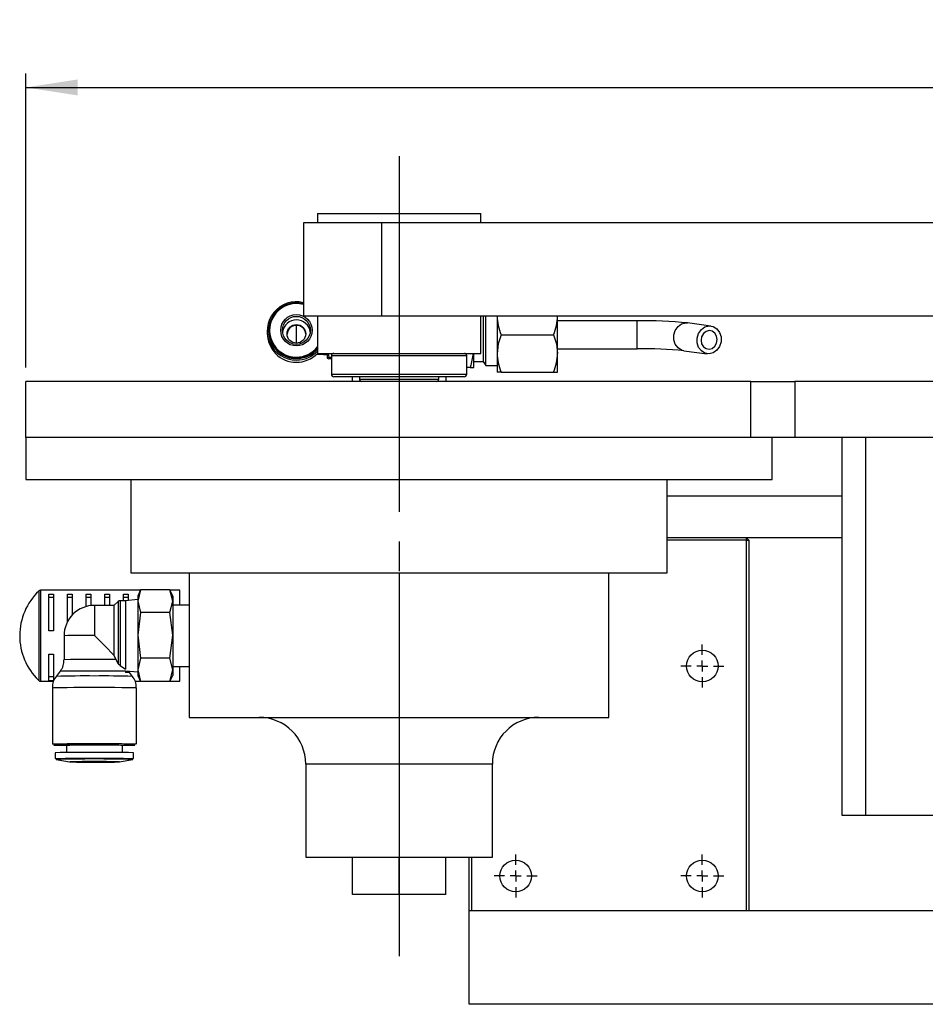
# Model space of a CAD drawing. Extents: x 224 to 1921, y 226 to 1270.
# Drawn here: x 421 to 744, y 787 to 1139 of the extents above; entities that cross this region are included whole.
import ezdxf

# ---------------------------------------------------------------- set-up
doc = ezdxf.new("R2010")
doc.units = 0
doc.header["$LTSCALE"] = 5
doc.linetypes.add('SLD-一點鏈線-_中心線_', pattern=[19.05, 15.24, -1.27, 1.27, -1.27])
doc.linetypes.add('SLD-實線', pattern=[0])
doc.layers.get('0').update_dxf_attribs({"linetype": 'CONTINUOUS'})
doc.layers.add('中心線', color=5, linetype='SLD-一點鏈線-_中心線_')
doc.layers.add('尺寸線', color=1, linetype='SLD-實線')
doc.styles.add('SLDTEXTSTYLE1', font='TXT', dxfattribs={"width": 0.75})
doc.dimstyles.new('SLDDIMSTYLE0', dxfattribs={"dimtxt": 18.520833, "dimasz": 18.520833, "dimexe": 0, "dimexo": 0.0625, "dimgap": 4.630208, "dimtad": 1, "dimlfac": 0.6, "dimrnd": 1e-09, "dimzin": 12, "dimdsep": 46, "dimtxsty": 'SLDTEXTSTYLE1', "dimsah": 1, "dimcen": 0.09, "dimadec": 0, "dimazin": 0, "dimtfac": 1, "dimtdec": 3, "dimtofl": 0, "dimtmove": 0, "dimatfit": 3, "dimfxl": 1, "dimtolj": 1, "dimtzin": 12, "dimarcsym": 0})

# ---------------------------------------------------------------- blocks, each defined once
blk = doc.blocks.new('_D_18')
at = {"layer": '尺寸線', "transparency": 16777216}
for p, q in [((423.12, 1014.32), (423.12, 1119.32)), ((1211.45, 1070.98), (1211.45, 1119.32)), ((423.12, 1114.32), (1211.45, 1114.32))]:
    blk.add_line(p, q, dxfattribs=at)
for points in [[(423.12, 1114.32), (441.64, 1111.47), (441.64, 1117.17)], [(1211.45, 1114.32), (1192.93, 1117.17), (1192.93, 1111.47)]]:
    blk.add_solid(points, dxfattribs=at)
at = {"layer": '尺寸線', "transparency": 16777216, "insert": (796.76, 1138.19), "char_height": 18.521, "attachment_point": 1, "style": 'SLDTEXTSTYLE1'}
blk.add_mtext('473', dxfattribs=at)
blk = doc.blocks.new('SW_CENTERMARKSYMBOL_12')
at = {"layer": '中心線', "color": 0}
for p, q in [((0, 4), (0, 7.67)), ((-4, 0), (-7.67, 0)), ((0, 0), (-2, 0)), ((0, 0), (0, 2)), ((0, 0), (0, -2)), ((0, 0), (2, 0)), ((4, 0), (7.67, 0)), ((0, -4), (0, -7.67))]:
    blk.add_line(p, q, dxfattribs=at)
blk = doc.blocks.new('SW_CENTERMARKSYMBOL_13')
at = {"layer": '中心線', "color": 0}
for p, q in [((0, 4), (0, 7.67)), ((-4, 0), (-7.67, 0)), ((0, 0), (-2, 0)), ((0, 0), (0, 2)), ((0, 0), (0, -2)), ((0, 0), (2, 0)), ((4, 0), (7.67, 0)), ((0, -4), (0, -7.67))]:
    blk.add_line(p, q, dxfattribs=at)
blk = doc.blocks.new('SW_CENTERMARKSYMBOL_14')
at = {"layer": '中心線', "color": 0}
for p, q in [((0, 4), (0, 7.67)), ((-4, 0), (-7.67, 0)), ((0, 0), (-2, 0)), ((0, 0), (0, 2)), ((0, 0), (0, -2)), ((0, 0), (2, 0)), ((4, 0), (7.67, 0)), ((0, -4), (0, -7.67))]:
    blk.add_line(p, q, dxfattribs=at)

msp = doc.modelspace()

# ---------------------------------------------------------------- linework, layer by layer
at = {"color": 7, "linetype": 'SLD-實線'}
for p, q in [((527.2875047, 1069.3166089), (527.2875047, 1065.9832755)), ((527.2875047, 1069.3166089), (566.529702, 1069.3166089)), ((566.529702, 1069.3166089), (585.6208381, 1069.3166089)), ((585.6208381, 1065.9832755), (585.6208381, 1069.3166089)), ((522.2902431, 1065.9832755), (522.2902431, 1032.6499422)), ((550.3286679, 1065.9832755), (522.2902431, 1065.9832755)), ((550.3286679, 1032.6499422), (550.3286679, 1065.9832755)), ((1058.1369586, 1065.9832755), (550.3286679, 1065.9832755)), ((550.3286679, 1032.6499422), (522.2902431, 1032.6499422)), ((527.2875047, 1032.6499422), (527.2875047, 1019.3166089)), ((1058.1369586, 1032.6499422), (550.3286679, 1032.6499422)), ((585.6208381, 1019.3166089), (585.6208381, 1032.6499422)), ((586.4541714, 1032.6499422), (586.4541714, 1016.4457755)), ((587.4531342, 1015.0191089), (587.4531342, 1032.6499422)), ((591.4541714, 1032.6499422), (591.4541714, 1019.3166089)), ((613.1208381, 1019.3166089), (613.1208381, 1032.6499422)), ((641.5738327, 1030.9832755), (613.1208381, 1030.9832755)), ((641.5738327, 1020.9832755), (641.5738327, 1030.9832755)), ((509.3708381, 1027.333806), (509.3708381, 1026.5588744)), ((509.9541714, 1027.5251786), (509.9541714, 1027.4404268)), ((519.7875047, 1025.8253188), (519.7875047, 1029.3128642)), ((667.8779225, 1029.0905097), (659.5445892, 1030.1835396)), ((519.7875047, 1023.013422), (519.7875047, 1025.8253188)), ((592.8984712, 1025.9832755), (611.6765383, 1025.9832756)), ((613.1208381, 1020.9832755), (641.5738327, 1020.9832755)), ((658.2440924, 1020.2684648), (666.5774257, 1019.1754349)), ((527.0156834, 1019.0666089), (528.1208381, 1019.0666089)), ((527.2875047, 1019.3166089), (566.529702, 1019.3166089)), ((528.1208381, 1019.3166089), (528.1208381, 1019.0666089)), ((528.1208381, 1019.0666089), (530.7875047, 1018.8166089)), ((530.7875047, 1019.3166089), (530.7875047, 1017.6593038)), ((531.3886551, 1017.8872948), (530.7875047, 1017.6593038)), ((530.7875047, 1017.6593038), (531.3886551, 1017.4313129)), ((531.1877112, 1019.3166089), (531.3886551, 1017.8872948)), ((532.2875047, 1017.8872948), (531.3886551, 1017.8872948)), ((532.2875047, 1017.4313129), (531.3886551, 1017.4313129)), ((532.2875047, 1018.4832755), (532.2875047, 1011.8166089)), ((580.5471862, 1018.4832755), (532.3056921, 1018.4832755)), ((566.529702, 1019.3166089), (585.6208381, 1019.3166089)), ((580.6208381, 1011.8166089), (580.6208381, 1018.4832755)), ((583.1208381, 1014.3166089), (583.1208381, 1019.3166089)), ((583.1208381, 1016.4832755), (586.4541714, 1016.4832755)), ((586.4541714, 1016.4457755), (587.4531342, 1015.0191089)), ((591.4541714, 1019.3166089), (591.4541714, 1012.6499422)), ((613.1208381, 1012.6499422), (613.1208381, 1019.3166089)), ((581.8570758, 1014.3166089), (580.6208381, 1014.3166089)), ((581.8570758, 1014.3166089), (583.1208381, 1014.3166089)), ((587.4531342, 1015.0191089), (591.4541714, 1015.0191089)), ((580.5471862, 1011.8166089), (532.3056921, 1011.8166089)), ((579.7163926, 1010.9832755), (533.1383983, 1010.9832755)), ((539.7875047, 1009.3166089), (539.7875047, 1010.9832755)), ((542.2875047, 1010.9832755), (542.2875047, 1010.1499422)), ((542.5488549, 1010.1499422), (570.4453775, 1010.1499422)), ((570.6208381, 1010.1499422), (570.6208381, 1010.9832755)), ((573.1208381, 1010.9832755), (573.1208381, 1009.3166089)), ((592.8984712, 1012.6499422), (591.4541714, 1012.6499422)), ((592.8984712, 1012.6499422), (611.6765383, 1012.6499422)), ((423.1208381, 989.3166089), (423.1208381, 1009.3166089)), ((682.1620436, 1009.3166089), (423.1208381, 1009.3166089)), ((682.1620436, 989.3166089), (682.1620436, 1009.3166089)), ((682.1620436, 1009.3166089), (697.8755276, 1009.3166089)), ((697.8755276, 1009.3166089), (697.8755276, 989.3166089)), ((848.1208381, 1009.3166089), (697.8755276, 1009.3166089)), ((423.1208381, 989.3166089), (423.1208381, 974.3166089)), ((682.1620436, 989.3166089), (423.1208381, 989.3166089)), ((697.8755276, 989.3166089), (682.1620436, 989.3166089)), ((689.7875047, 974.3166089), (689.7875047, 989.3166089)), ((848.1208381, 989.3166089), (697.8755276, 989.3166089)), ((714.7875047, 854.3166089), (714.7875047, 989.3166089)), ((723.1208381, 989.3166089), (723.1208381, 854.3166089)), ((423.1208381, 974.3166089), (689.7875047, 974.3166089)), ((460.6208381, 974.3166089), (460.6208381, 940.9832755)), ((652.2875047, 940.9832755), (652.2875047, 974.3166089)), ((652.2875047, 968.4832755), (714.7875047, 968.4832755)), ((714.7875047, 953.4832755), (652.2875047, 953.4832755)), ((680.6208381, 952.6499422), (680.6208381, 953.4832755)), ((680.6208381, 953.4832755), (681.4541714, 952.6499422)), ((680.6208381, 952.6499422), (652.2875047, 952.6499422)), ((680.6208381, 952.6499422), (681.4541714, 952.6499422)), ((680.6208381, 820.1499422), (680.6208381, 952.6499422)), ((681.4541714, 952.6499422), (681.4541714, 820.1499422)), ((460.6208381, 940.9832755), (481.4541714, 940.9832755)), ((481.4541714, 940.9832755), (496.7965836, 940.9832755)), ((481.4541714, 940.9832755), (481.4541714, 889.3166089)), ((496.7965836, 940.9832755), (652.2875047, 940.9832755)), ((556.4541714, 940.9832755), (556.4541714, 889.3166089)), ((631.4541714, 889.3166089), (631.4541714, 940.9832755)), ((427.7583243, 934.4997331), (427.7583243, 915.9745114)), ((464.0923124, 934.7332755), (428.3368529, 934.7332755)), ((428.3368529, 934.7332755), (428.3368529, 915.9379301)), ((431.3375047, 933.3270359), (433.0041714, 933.3270359)), ((431.3375047, 920.1785548), (431.3375047, 933.3270359)), ((433.0041714, 932.1737326), (431.3375047, 932.1737326)), ((433.0041714, 933.3270359), (433.0041714, 920.1785548)), ((438.0041714, 933.3270359), (439.6708381, 933.3270359)), ((438.0041714, 923.4713446), (438.0041714, 933.3270359)), ((439.6708381, 932.1737326), (438.0041714, 932.1737326)), ((439.6708381, 933.3270359), (439.6708381, 925.842529)), ((444.6708381, 933.3270359), (446.3375047, 933.3270359)), ((444.6708381, 928.9072197), (444.6708381, 933.3270359)), ((446.3375047, 932.1737326), (444.6708381, 932.1737326)), ((446.3375047, 933.3270359), (446.3375047, 929.2403275)), ((451.3375047, 933.3270359), (453.0041714, 933.3270359)), ((451.3375047, 929.3166089), (451.3375047, 933.3270359)), ((453.0041714, 932.1737326), (451.3375047, 932.1737326)), ((453.0041714, 933.3270359), (453.0041714, 929.3166089)), ((458.0041714, 933.3270359), (459.6708381, 933.3270359)), ((458.0041714, 930.9832755), (458.0041714, 933.3270359)), ((459.6708381, 932.1737326), (458.0041714, 932.1737326)), ((459.6708381, 933.3270359), (459.6708381, 931.0682114)), ((464.14707, 934.8507036), (463.1208381, 932.6499422)), ((464.1427937, 934.8406965), (463.1208381, 930.822982)), ((463.1208381, 932.6499422), (463.1208381, 930.822982)), ((474.5988824, 934.8406965), (464.1427937, 934.8406965)), ((475.6208381, 932.6499422), (474.5946062, 934.8507036)), ((475.6208381, 930.8229809), (474.5988824, 934.8406965)), ((478.1208381, 934.7332755), (474.6493638, 934.7332755)), ((475.6208381, 932.6499422), (475.6208381, 930.8229809)), ((478.1208381, 929.4474422), (478.1208381, 934.7332755)), ((454.6208381, 929.3166089), (447.6208381, 929.3166089)), ((447.6208381, 929.3166089), (447.6208381, 918.5928434)), ((456.1681059, 930.723216), (454.6208381, 929.3166089)), ((454.6208381, 929.3166089), (454.6208381, 911.5672565)), ((456.1681059, 930.723216), (456.1681059, 908.4644295)), ((458.7875047, 930.9832755), (456.8407783, 930.9832755)), ((456.8407783, 930.9832755), (456.8407783, 907.7831127)), ((463.1208381, 931.3999422), (458.7875047, 930.9832755)), ((458.7875047, 930.9832755), (458.7875047, 906.562412)), ((463.1208381, 930.822982), (464.1427937, 926.805267)), ((463.1208381, 930.822982), (463.1208381, 918.6265564)), ((474.5988825, 926.805267), (475.6208381, 930.8229809)), ((475.6208381, 930.8229809), (475.6208381, 918.626557)), ((481.4541714, 929.4474422), (475.6208381, 929.4474422)), ((481.4541714, 929.4474422), (478.1208381, 929.5515073)), ((464.1427937, 926.805267), (463.1208381, 918.6265564)), ((474.5988825, 926.805267), (464.1427937, 926.805267)), ((475.6208381, 918.626557), (474.5988825, 926.8052669)), ((433.0041714, 920.1785548), (431.3375047, 920.1785548)), ((436.7875047, 918.4832755), (436.7875047, 909.8905133)), ((463.1208381, 918.6265564), (464.1427937, 910.4478461)), ((463.1208381, 918.6265564), (463.1208381, 906.2868506)), ((474.5988824, 910.4478461), (475.6208381, 918.626557)), ((475.6208381, 918.626557), (475.6208381, 906.2868494)), ((427.7583243, 915.9745114), (427.7583243, 902.466818)), ((428.3368529, 915.9379301), (428.3368529, 902.2332755)), ((431.3375047, 911.8707664), (433.0041714, 911.8707664)), ((431.3375047, 902.3219474), (431.3375047, 911.8707664)), ((433.0041714, 911.8707664), (433.0041714, 902.3219474)), ((454.6208381, 911.5672565), (455.3307726, 909.9674801)), ((455.3307726, 909.9674801), (456.1681059, 908.4644295)), ((456.8407783, 907.7831127), (458.7875047, 906.562412)), ((464.1427937, 910.4478461), (463.1208381, 906.2868506)), ((474.5988824, 910.4478461), (464.1427937, 910.4478461)), ((475.6208381, 906.2868494), (474.5988824, 910.4478461)), ((475.6208381, 907.5191089), (481.4541714, 907.5191089)), ((478.1208381, 907.4150437), (481.4541714, 907.5191089)), ((478.1208381, 902.2332755), (478.1208381, 907.5191089)), ((431.3375047, 903.9100167), (433.0041714, 903.9100167)), ((435.435143, 905.8659423), (433.9739577, 903.937333)), ((458.7875047, 905.9832755), (463.1208381, 905.5666089)), ((458.7875047, 905.9143441), (458.7875047, 905.3763352)), ((459.6708381, 905.8983396), (459.6708381, 905.3545573)), ((461.2677184, 903.937333), (460.2214782, 905.3182589)), ((463.1208381, 906.2868506), (464.1427937, 902.1258546)), ((463.1208381, 906.2868506), (463.1208381, 904.3166089)), ((463.1208381, 904.3166089), (464.14707, 902.1158474)), ((474.5946062, 902.1158474), (475.6208381, 904.3166089)), ((474.5988824, 902.1258546), (475.6208381, 906.2868494)), ((475.6208381, 906.2868494), (475.6208381, 904.3166089)), ((428.3368529, 902.2332755), (433.0514234, 902.2332755)), ((433.0041714, 902.3219474), (431.3375047, 902.3219474)), ((462.1525293, 902.2332755), (464.0923124, 902.2332755)), ((474.5988824, 902.1258546), (464.1427937, 902.1258546)), ((474.6493638, 902.2332755), (478.1208381, 902.2332755)), ((432.6208381, 899.9107634), (432.6208381, 879.8185866)), ((462.6208381, 879.8185866), (462.6208381, 899.9107634)), ((481.4541714, 889.3166089), (556.4541714, 889.3166089)), ((556.4541714, 889.3166089), (631.4541714, 889.3166089)), ((437.6208381, 879.3186121), (437.6208381, 876.751178)), ((457.6208381, 876.751178), (457.6208381, 879.3186121)), ((433.6208381, 876.6520819), (433.6208381, 874.5939572)), ((461.6208381, 874.5939572), (461.6208381, 876.6520819)), ((433.9188869, 874.2577423), (438.7153682, 873.413429)), ((456.526308, 873.413429), (461.3227892, 874.2577423)), ((523.1208381, 872.6499422), (523.1208381, 839.3166089)), ((589.7875047, 872.6499422), (523.1208381, 872.6499422)), ((589.7875047, 839.3166089), (589.7875047, 872.6499422)), ((723.1208381, 854.3166089), (714.7875047, 854.3166089)), ((761.4541714, 854.3166089), (723.1208381, 854.3166089)), ((523.1208381, 839.3166089), (589.7875047, 839.3166089)), ((539.7875047, 825.9832755), (539.7875047, 839.3166089)), ((556.4541714, 825.9832755), (556.4541714, 839.3166089)), ((573.1208381, 825.9832755), (573.1208381, 839.3166089)), ((581.4541714, 820.1499422), (581.4541714, 839.3166089)), ((582.2875047, 839.3166089), (582.2875047, 820.1499422)), ((556.4541714, 825.9832755), (539.7875047, 825.9832755)), ((573.1208381, 825.9832755), (556.4541714, 825.9832755)), ((581.4541714, 786.8166089), (581.4541714, 820.1499422)), ((761.4541714, 820.1499422), (581.4541714, 820.1499422)), ((761.4541714, 786.8166089), (581.4541714, 786.8166089))]:
    msp.add_line(p, q, dxfattribs=at)
at = {"color": 7, "linetype": 'SLD-實線', "flags": 128}
for points in [[(658.2440924, 1020.2684648), (657.4133501, 1020.4762798), (656.1109888, 1021.2850867), (655.1443408, 1022.5692263), (654.6299981, 1024.1738122), (654.6299981, 1025.9053078), (655.1443408, 1027.5548691), (656.1109888, 1028.9235347), (657.4133501, 1029.8462233), (658.8943408, 1030.211645), (659.5445892, 1030.1835396)], [(667.2276741, 1019.1473295), (665.7466834, 1019.3832498), (664.4443221, 1020.1920568), (663.4776741, 1021.4761964), (662.9633314, 1023.0807823), (662.9633314, 1024.8122779), (663.4776741, 1026.4618392), (664.4443221, 1027.8305048), (665.7466834, 1028.7531934), (667.2276741, 1029.1186151), (668.7086648, 1028.8826947), (670.0110261, 1028.0738877), (670.9776741, 1026.7897482), (671.4920168, 1025.1851622), (671.4920168, 1023.4536667), (670.9776741, 1021.8041054), (670.0110261, 1020.4354398), (668.7086648, 1019.5127512), (667.2276741, 1019.1473295)], [(667.2276741, 1020.8092104), (668.332386, 1021.1105161), (669.2689156, 1021.8719633), (669.8946846, 1022.9776286), (670.1144254, 1024.2591845), (669.8946846, 1025.5215258), (669.2689156, 1026.5724724), (668.332386, 1027.2520272), (667.2276741, 1027.4567342), (666.1229622, 1027.1554285), (665.1864327, 1026.3939813), (664.5606636, 1025.288316), (664.3409228, 1024.0067601), (664.5606636, 1022.7444188), (665.1864327, 1021.6934722), (666.1229622, 1021.0139174), (667.2276741, 1020.8092104)], [(592.8984712, 1025.9832755), (591.8573681, 1022.7466484), (591.4541714, 1019.3166089)], [(611.6765383, 1025.9832756), (612.7176414, 1022.7466485), (613.1208381, 1019.3166089)], [(582.9621725, 1019.3166089), (582.1616228, 1015.1120115), (581.8570758, 1014.3166089)], [(611.6765383, 1012.6499422), (612.7176414, 1012.6499422), (613.1208381, 1012.6499422)], [(447.6208381, 918.5928434), (451.3484558, 914.8587258), (454.6208381, 911.5672565)], [(456.8407783, 907.7831127), (456.4821821, 908.0733835), (456.1681071, 908.4644303)], [(435.435143, 905.8659423), (435.7487018, 905.8927924), (436.6742775, 905.919155), (438.1638264, 905.9427273), (440.140606, 905.962295), (442.5027714, 905.9768498), (445.1286225, 905.985642), (447.8828741, 905.9882186), (450.6236254, 905.9844467), (453.2096713, 905.9745208), (455.5077774, 905.9589522), (457.3995438, 905.938543), (458.7875057, 905.9143447)], [(432.6208381, 899.9107634), (432.6400905, 899.9184473), (433.0996813, 899.9487897), (434.15377, 899.9775752), (435.759202, 900.0036255), (437.8502508, 900.025874), (440.3413086, 900.0434099), (443.1303912, 900.0555151), (446.1033132, 900.0616943), (449.1383629, 900.0616943), (452.1112849, 900.0555151), (454.9003675, 900.0434099), (457.3914253, 900.025874), (459.4824741, 900.0036255), (461.0879062, 899.9775752), (462.1419949, 899.9487897), (462.6015857, 899.9184473), (462.6208381, 899.9107634)], [(445.6429202, 879.668202), (444.6013603, 879.6699828), (441.7055003, 879.6791721), (439.0518149, 879.6940691), (436.7489463, 879.7140639), (434.8911742, 879.7383378), (433.5545561, 879.7658971), (432.7938132, 879.7956136), (432.6400905, 879.8262705), (433.0996813, 879.8566129), (434.15377, 879.8853984), (435.759202, 879.9114487), (437.8502508, 879.9336972), (440.3413086, 879.9512331), (443.1303912, 879.9633383), (446.1033132, 879.9695175), (446.4967819, 879.9698693)], [(437.6208381, 879.2124156), (437.1113427, 879.2175735), (435.3154963, 879.2410383), (434.0234322, 879.267679), (433.2880474, 879.2964049), (433.1394487, 879.3260399), (433.5837199, 879.3553709), (434.6026723, 879.383197), (436.1545899, 879.4083789), (438.1759371, 879.4298858), (440.5839596, 879.4468371), (443.2800728, 879.4585389), (446.1538974, 879.464512), (449.0877787, 879.464512), (451.9616034, 879.4585389), (454.6577165, 879.4468371), (457.0657391, 879.4298858), (459.0870863, 879.4083789), (460.6390039, 879.383197), (461.6579563, 879.3553709), (462.1022274, 879.3260399), (461.9536288, 879.2964049), (461.218244, 879.267679), (459.9261798, 879.2410383), (458.1303335, 879.2175735), (457.6208381, 879.2124156)], [(437.3596365, 879.4214127), (438.8078486, 879.4350276), (441.1487699, 879.4498133), (443.7255875, 879.4598461), (446.4442904, 879.4647551), (447.6208381, 879.4652389)], [(446.4967819, 879.9698693), (449.1383629, 879.9695175), (449.5436998, 879.9690442)], [(449.5436998, 879.9690442), (452.1112849, 879.9633383), (454.9003675, 879.9512331), (457.3914253, 879.9336972), (459.4824741, 879.9114487), (461.0879062, 879.8853984), (462.1419949, 879.8566129), (462.6015857, 879.8262705), (462.4478629, 879.7956136), (461.6871201, 879.7658971), (460.3505019, 879.7383378), (458.688028, 879.7161819)], [(433.6208381, 874.5939572), (433.6975315, 874.6087579), (434.3060469, 874.6377125), (435.4964824, 874.6647548), (437.2168105, 874.6887029), (439.3918445, 874.7085102), (441.9265251, 874.7233109), (444.7100744, 874.7324583), (447.6208381, 874.7355525), (450.5316017, 874.7324583), (453.3151511, 874.7233109), (455.8498316, 874.7085102), (458.0248656, 874.6887029), (459.7451937, 874.6647548), (460.9356293, 874.6377125), (461.5441446, 874.6087579), (461.6208381, 874.5939572)], [(438.7153682, 873.413429), (438.7006807, 873.4186041), (439.0046276, 873.4419542), (439.8957551, 873.4637131), (441.3133343, 873.4823979), (443.1607594, 873.4967352), (445.3121315, 873.505748), (447.6208381, 873.5088221), (449.9295447, 873.505748), (452.0809168, 873.4967352), (453.9283419, 873.4823979), (455.345921, 873.4637131), (456.2370485, 873.4419542), (456.5409955, 873.4186041), (456.526308, 873.413429)], [(456.2038393, 873.4314455), (456.2164992, 873.4310881), (456.359231, 873.4224893), (456.354297, 873.423415)]]:
    msp.add_lwpolyline(points, dxfattribs=at)
at = {"color": 7, "linetype": 'SLD-實線'}
for centre, radius in [((519.7888104, 1027.5783009), 5.5849339), ((519.7863359, 1027.5463166), 4.9986479), ((519.7865499, 1026.3046841), 3.3319916), ((664.7875047, 907.6499422), 5.6666667), ((598.1208381, 832.6499422), 5.6666667), ((664.7875047, 832.6499422), 5.6666667)]:
    msp.add_circle(centre, radius, dxfattribs=at)
for centre, radius, start, end in [((519.781592, 1027.3348706), 10.4060309, 76.049906239, 270.032555588), ((519.7817258, 1027.5262912), 9.8234009, 75.205000089, 270.0337059), ((519.7819393, 1027.5418516), 9.5482643, 74.769826014, 270.033396237), ((519.7775583, 1027.357314), 9.9053458, 149.812403396, 270.057533562), ((519.7875047, 1026.3026405), 5.0004679, 7.19386167, 172.806138497), ((609.7789379, 1033.1301271), 18.3310568, 181.501043737, 202.946826424), ((594.7960717, 1033.1301271), 18.3310568, 337.05317376, 358.498956282), ((643.2232226, 865.73742), 165.2540869, 84.331925605, 90.571874804), ((519.7885194, 1027.4503439), 9.834353, 180.057777823, 319.68771228), ((519.7856953, 1025.9812484), 3.3316163, 89.968881638, 177.179125151), ((519.9634783, 1026.1603541), 3.1574177, 359.653005488, 93.194942697), ((519.7802801, 1026.5633503), 10.409443, 180.024636296, 270.039765748), ((519.7890648, 1027.5549132), 9.5613244, 269.990651442, 321.651088285), ((519.7890226, 1027.5400991), 9.8372072, 269.991159379, 319.663594933), ((519.7890108, 1027.3726407), 9.9206677, 269.991302223, 319.099319944), ((519.7888748, 1027.3504131), 10.4215719, 269.992467827, 316.015661215), ((643.6542415, 874.7581319), 146.2399423, 84.274273883, 90.815117014), ((519.7888748, 1026.5754816), 10.4215719, 269.992467827, 316.015661215), ((533.1208381, 1018.4832755), 0.8333333, 90, 180), ((579.7875047, 1018.4832755), 0.8333333, 0, 90), ((609.7789379, 1019.7967938), 18.3310568, 181.501043737, 202.946826424), ((594.7960716, 1019.7967938), 18.3310568, 337.053173464, 358.498956252), ((533.1208381, 1011.8166089), 0.8333333, 180, 270), ((543.1208381, 1010.1499422), 0.8333333, 180, 270), ((569.7875047, 1010.1499422), 0.8333333, 270, 0), ((579.7875047, 1011.8166089), 0.8333333, 270, 0), ((443.0635567, 918.4488426), 22.1196211, 133.799372262, 225.825569523), ((428.3368529, 933.8999422), 0.8333333, 90, 133.966231027), ((447.6208381, 918.4832755), 10.8333333, 90, 180.017475104), ((456.8407783, 929.9832755), 1, 89.999999998, 132.273654014), ((444.9127818, 650.7287835), 267.8777485, 89.420769959, 91.738164144), ((431.1924367, 909.4602972), 5.5521709, 320.666716637, 4.446374293), ((448.0674389, 425.2284563), 484.793442, 89.141543595, 91.333249153), ((438.0029821, 900.3743183), 5.3470926, 137.197813594, 184.954600381), ((443.9898724, 585.9134007), 318.1816208, 89.346148518, 91.803888568), ((451.2505669, 585.6288869), 318.4661021, 88.197510805, 90.653044843), ((458.9414835, 891.445953), 13.9312331, 84.728257202, 90.633290009), ((456.5274755, 900.0834974), 6.0768346, 358.435669094, 39.664567337), ((428.3368529, 903.0666089), 0.8333333, 226.033768973, 270), ((506.4541714, 872.6499422), 16.6666667, 0, 90), ((606.4541714, 872.6499422), 16.6666667, 90, 180), ((438.7906803, 683.9322798), 195.4943706, 90.419416178, 91.29447574), ((445.2229794, 622.0868491), 257.3440741, 89.466126554, 91.692807549), ((450.8281636, 702.1215179), 177.3272416, 87.804698142, 91.036367755), ((457.5270677, 750.0985728), 129.3216057, 88.243737924, 89.724311706), ((443.877102, 554.765285), 322.0501529, 89.333938808, 91.824995295), ((451.3645742, 554.765285), 322.0501529, 88.175004705, 90.666061192), ((447.6208381, 384.4022168), 490.0471195, 88.397773868, 91.602226132), ((445.7815576, 583.4423675), 290.0637867, 89.636687784, 91.355793793), ((446.0412045, 1228.2844518), 354.9595806, 268.870173473, 270.254977298), ((449.0695145, 519.2125322), 354.2907523, 88.846161435, 90.234280107), ((448.8233042, 1305.4589306), 432.1322176, 269.840566565, 270.932661588)]:
    msp.add_arc(centre, radius, start, end, dxfattribs=at)
at = {"layer": '中心線', "linetype": 'SLD-一點鏈線-_中心線_', "ltscale": 1.666667}
msp.add_line((556.4541714, 1089.7277778), (556.4541714, 803.2334302), dxfattribs=at)

# ---------------------------------------------------------------- block references
at = {"layer": '中心線'}
for name, p in [('SW_CENTERMARKSYMBOL_12', (664.7875047, 907.6499422)), ('SW_CENTERMARKSYMBOL_14', (598.1208381, 832.6499422)), ('SW_CENTERMARKSYMBOL_13', (664.7875047, 832.6499422))]:
    msp.add_blockref(name, p, dxfattribs=at)

# ---------------------------------------------------------------- dimensions: what is measured, and where the dimension line sits
at = {"layer": '尺寸線'}
dim = msp.add_linear_dim(base=(1211.4541714, 1114.3166089), p1=(423.1208381, 1009.3166089), p2=(1211.4541714, 1065.9832755), dimstyle='SLDDIMSTYLE0', dxfattribs=at)
dim.commit()
dim.dimension.update_dxf_attribs({"geometry": '_D_18', "text_midpoint": (817.2875047, 1114.3166089), "dimtype": 160})

doc.saveas('drawing.dxf')
